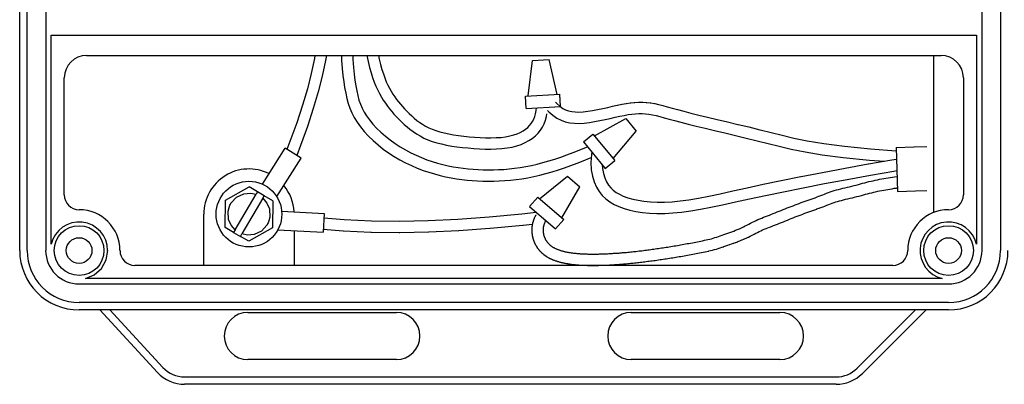
# Model space of a CAD drawing. Extents: x 186.9 to 197.9, y 378.9 to 387.4.
# Drawn here: x 190.5 to 191.8, y 381.7 to 382.2 of the extents above; entities that cross this region are included whole.
import ezdxf

# ---------------------------------------------------------------- set-up
doc = ezdxf.new("R2010")
doc.units = 0
doc.header["$MEASUREMENT"] = 0
doc.layers.get('0').update_dxf_attribs({"linetype": 'CONTINUOUS'})

msp = doc.modelspace()

# ---------------------------------------------------------------- linework, layer by layer
at = {"color": 7, "linetype": 'Continuous'}
for p, q in [((190.5001, 381.9146), (190.5001, 383.765)), ((190.5099, 381.9146), (190.5099, 383.765)), ((190.5346, 383.765), (190.5346, 381.9146)), ((191.7747, 381.9146), (191.7747, 383.765)), ((191.7993, 383.765), (191.7993, 381.9146)), ((190.5419, 381.923), (190.5419, 382.2)), ((190.5419, 382.2), (191.7673, 382.2)), ((191.7673, 382.2), (191.7673, 381.923)), ((190.5887, 382.173), (191.7206, 382.173)), ((191.7107, 381.965), (191.7107, 382.173)), ((190.5592, 381.9884), (190.5592, 382.1434)), ((191.7501, 382.1434), (191.7501, 381.9884)), ((190.7727, 381.9812), (190.8041, 381.9989)), ((190.8151, 381.9924), (190.8041, 381.9989)), ((190.7724, 381.9451), (190.7727, 381.9812)), ((190.7854, 381.9419), (190.8132, 381.9891)), ((190.8222, 381.9838), (190.7944, 381.9366)), ((190.8151, 381.9924), (190.8132, 381.9891)), ((190.8241, 381.9871), (190.8151, 381.9924)), ((190.8222, 381.9838), (190.8241, 381.9871)), ((190.8352, 381.9806), (190.8241, 381.9871)), ((190.8352, 381.9806), (190.8349, 381.9445)), ((190.7439, 381.9146), (190.7439, 381.9628)), ((190.7834, 381.9386), (190.7724, 381.9451)), ((190.7854, 381.9419), (190.7834, 381.9386)), ((190.8349, 381.9445), (190.8035, 381.9268)), ((190.7834, 381.9386), (190.7924, 381.9333)), ((190.7924, 381.9333), (190.7944, 381.9366)), ((190.8035, 381.9268), (190.7924, 381.9333)), ((190.8636, 381.9408), (190.8636, 381.9146)), ((190.7439, 381.8949), (190.7439, 381.9146)), ((190.8636, 381.9146), (190.8636, 381.8949)), ((191.6566, 381.8949), (190.6527, 381.8949)), ((191.722, 381.8777), (190.5872, 381.8777)), ((190.5788, 381.8703), (191.7304, 381.8703)), ((191.7304, 381.8457), (190.5788, 381.8457)), ((191.7304, 381.8359), (190.5788, 381.8359)), ((190.6825, 381.7532), (190.6061, 381.8359)), ((190.6195, 381.8359), (190.6897, 381.7599)), ((190.8022, 381.8327), (190.999, 381.8327)), ((191.3102, 381.8327), (191.5071, 381.8327)), ((191.6092, 381.7587), (191.6868, 381.8359)), ((191.7007, 381.8359), (191.6162, 381.7518)), ((190.999, 381.7702), (190.8022, 381.7702)), ((191.5071, 381.7702), (191.3102, 381.7702)), ((190.7186, 381.7473), (191.5815, 381.7473)), ((191.5815, 381.7374), (190.7186, 381.7374))]:
    msp.add_line(p, q, dxfattribs=at)
at = {"linetype": 'Continuous'}
for p, q in [((191.1736, 382.1193), (191.1795, 382.1663)), ((191.1795, 382.1663), (191.2012, 382.1675)), ((191.2122, 382.1214), (191.2012, 382.1675)), ((191.1702, 382.1191), (191.2156, 382.1216)), ((191.1711, 382.1027), (191.1702, 382.1191)), ((191.2165, 382.1052), (191.2156, 382.1216)), ((191.1711, 382.1027), (191.2165, 382.1052)), ((191.2615, 382.0663), (191.3028, 382.0894)), ((191.3028, 382.0894), (191.3166, 382.0727)), ((191.2861, 382.0365), (191.3166, 382.0727)), ((191.2467, 382.0584), (191.2593, 382.0689)), ((191.2467, 382.0584), (191.2756, 382.0234)), ((191.2593, 382.0689), (191.2883, 382.0339)), ((190.8215, 382.0026), (190.8516, 382.0502)), ((190.8727, 382.0368), (190.8516, 382.0502)), ((191.6609, 382.0511), (191.6628, 381.9929)), ((190.8406, 381.986), (190.8727, 382.0368)), ((191.2756, 382.0234), (191.2883, 382.0339)), ((191.1888, 381.9832), (191.2256, 382.013)), ((191.2256, 382.013), (191.2421, 381.9988)), ((191.2181, 381.958), (191.2421, 381.9988)), ((191.1755, 381.973), (191.1862, 381.9854)), ((191.1862, 381.9854), (191.2207, 381.9558)), ((191.1755, 381.973), (191.2099, 381.9433)), ((190.8471, 381.9667), (190.9033, 381.9636)), ((190.9033, 381.9636), (190.902, 381.9387)), ((191.2099, 381.9433), (191.2207, 381.9558)), ((190.8419, 381.942), (190.902, 381.9387))]:
    msp.add_line(p, q, dxfattribs=at)
for points in [[(190.8912, 382.173), (190.8905, 382.1689), (190.8863, 382.1491), (190.8811, 382.1287), (190.8746, 382.1071), (190.867, 382.0839), (190.858, 382.0588), (190.8541, 382.0486)], [(190.9064, 382.173), (190.9052, 382.1661), (190.9009, 382.1457), (190.8955, 382.1247), (190.8889, 382.1026), (190.8812, 382.079), (190.8721, 382.0536), (190.8671, 382.0404)], [(190.9263, 382.173), (190.9265, 382.1666), (190.9273, 382.1555), (190.9283, 382.1462), (190.9294, 382.138), (190.9305, 382.1303), (190.9319, 382.123), (190.9334, 382.1161), (190.9352, 382.1095), (190.9374, 382.103), (190.94, 382.0968), (190.9432, 382.0906), (190.947, 382.0844), (190.9514, 382.0783), (190.9565, 382.0722), (190.9621, 382.0661), (190.9683, 382.0602), (190.9748, 382.0545), (190.9817, 382.049), (190.9888, 382.0439), (190.9962, 382.039), (191.0037, 382.0346), (191.0113, 382.0306), (191.019, 382.027), (191.0267, 382.0237), (191.0343, 382.0208), (191.042, 382.0182), (191.0496, 382.016), (191.057, 382.014), (191.0643, 382.0123), (191.0715, 382.0108), (191.0786, 382.0096), (191.0856, 382.0086), (191.0926, 382.0079), (191.0996, 382.0073), (191.1065, 382.0069), (191.1136, 382.0066), (191.1207, 382.0065), (191.1279, 382.0065), (191.1352, 382.0067), (191.1425, 382.0072), (191.15, 382.0078), (191.1576, 382.0086), (191.1653, 382.0097), (191.1731, 382.011), (191.181, 382.0126), (191.1891, 382.0145), (191.1972, 382.0166), (191.2054, 382.019), (191.2136, 382.0215), (191.2218, 382.0242), (191.2301, 382.0271), (191.2384, 382.0302), (191.2466, 382.0334), (191.2547, 382.0368), (191.2571, 382.0378)], [(190.9413, 382.173), (190.9415, 382.1675), (190.9422, 382.1569), (190.9432, 382.148), (190.9442, 382.1401), (190.9453, 382.1328), (190.9466, 382.126), (190.9479, 382.1197), (190.9495, 382.1139), (190.9514, 382.1084), (190.9536, 382.1031), (190.9563, 382.098), (190.9595, 382.0928), (190.9633, 382.0875), (190.9678, 382.0821), (190.9729, 382.0766), (190.9784, 382.0713), (190.9844, 382.066), (190.9907, 382.061), (190.9973, 382.0562), (191.0041, 382.0518), (191.011, 382.0478), (191.018, 382.0441), (191.0251, 382.0407), (191.0322, 382.0377), (191.0394, 382.0349), (191.0466, 382.0325), (191.0537, 382.0304), (191.0607, 382.0285), (191.0675, 382.0269), (191.0742, 382.0256), (191.0809, 382.0244), (191.0875, 382.0235), (191.094, 382.0228), (191.1006, 382.0222), (191.1073, 382.0218), (191.114, 382.0216), (191.1208, 382.0215), (191.1276, 382.0215), (191.1345, 382.0217), (191.1415, 382.0221), (191.1486, 382.0227), (191.1557, 382.0235), (191.163, 382.0245), (191.1703, 382.0258), (191.1778, 382.0273), (191.1855, 382.0291), (191.1932, 382.0311), (191.2011, 382.0333), (191.209, 382.0358), (191.217, 382.0384), (191.225, 382.0412), (191.233, 382.0442), (191.241, 382.0473), (191.2488, 382.0506), (191.252, 382.052)], [(190.9601, 382.173), (190.9617, 382.1648), (190.9635, 382.1571), (190.9655, 382.1501), (190.9676, 382.1436), (190.9697, 382.1377), (190.972, 382.1322), (190.9743, 382.1271), (190.9767, 382.1224), (190.9792, 382.1179), (190.9817, 382.1137), (190.9844, 382.1098), (190.9871, 382.1059), (190.9899, 382.1022), (190.9928, 382.0987), (190.9958, 382.0952), (190.999, 382.0918), (191.0022, 382.0884), (191.0057, 382.0851), (191.0093, 382.0817), (191.0131, 382.0784), (191.017, 382.0752), (191.0212, 382.0721), (191.0257, 382.0691), (191.0304, 382.0663), (191.0355, 382.0636), (191.0408, 382.0613), (191.0465, 382.0592), (191.0526, 382.0573), (191.0589, 382.0557), (191.0654, 382.0543), (191.0723, 382.053), (191.0793, 382.052), (191.0866, 382.0511), (191.094, 382.0504), (191.1015, 382.0497), (191.1091, 382.0493), (191.1168, 382.049), (191.1243, 382.0489), (191.1317, 382.0491), (191.1389, 382.0496), (191.1459, 382.0504), (191.1525, 382.0516), (191.1586, 382.0532), (191.1644, 382.0551), (191.1697, 382.0575), (191.1746, 382.0601), (191.1791, 382.0631), (191.1831, 382.0665), (191.1867, 382.0701), (191.1898, 382.0739), (191.1924, 382.0781), (191.1946, 382.0825), (191.1965, 382.0872), (191.1979, 382.0923), (191.1985, 382.0956)], [(190.9753, 382.173), (190.9763, 382.1681), (190.9781, 382.1609), (190.9799, 382.1544), (190.9818, 382.1484), (190.9837, 382.1431), (190.9857, 382.1381), (190.9878, 382.1336), (190.9899, 382.1294), (190.9921, 382.1255), (190.9944, 382.1218), (190.9968, 382.1182), (190.9992, 382.1148), (191.0017, 382.1115), (191.0043, 382.1083), (191.007, 382.1052), (191.0098, 382.1021), (191.0128, 382.099), (191.016, 382.0959), (191.0193, 382.0929), (191.0227, 382.0899), (191.0262, 382.087), (191.0299, 382.0843), (191.0337, 382.0818), (191.0377, 382.0794), (191.042, 382.0772), (191.0465, 382.0752), (191.0514, 382.0734), (191.0566, 382.0717), (191.0623, 382.0703), (191.0683, 382.069), (191.0747, 382.0679), (191.0813, 382.0669), (191.0882, 382.066), (191.0953, 382.0653), (191.1026, 382.0647), (191.1099, 382.0642), (191.1171, 382.064), (191.1242, 382.0639), (191.131, 382.0641), (191.1376, 382.0645), (191.1437, 382.0653), (191.1493, 382.0663), (191.1544, 382.0676), (191.159, 382.0691), (191.1631, 382.0709), (191.1668, 382.073), (191.1701, 382.0752), (191.173, 382.0775), (191.1755, 382.0801), (191.1776, 382.0827), (191.1794, 382.0855), (191.1809, 382.0885), (191.1822, 382.0919), (191.1833, 382.0958), (191.1841, 382.1002), (191.1845, 382.1035)], [(191.1994, 382.1001), (191.201, 382.0983), (191.2063, 382.0937), (191.2116, 382.09), (191.2171, 382.0872), (191.2228, 382.0851), (191.2287, 382.0838), (191.2348, 382.0831), (191.2411, 382.083), (191.2478, 382.0834), (191.2546, 382.0842), (191.2616, 382.0853), (191.2686, 382.0866), (191.2755, 382.0881), (191.2823, 382.0896), (191.2888, 382.0911), (191.2949, 382.0925), (191.3006, 382.0936), (191.3059, 382.0946), (191.3109, 382.0953), (191.3157, 382.0958), (191.3203, 382.096), (191.3247, 382.096), (191.3291, 382.0957), (191.3336, 382.0952), (191.3381, 382.0944), (191.3429, 382.0934), (191.3481, 382.0921), (191.3539, 382.0905), (191.3603, 382.0887), (191.3676, 382.0867), (191.3759, 382.0845), (191.3853, 382.0821), (191.396, 382.0794), (191.4078, 382.0766), (191.4206, 382.0736), (191.4341, 382.0704), (191.4481, 382.0671), (191.4625, 382.0636), (191.477, 382.06), (191.4916, 382.0564), (191.5062, 382.0526), (191.5221, 382.0488), (191.5405, 382.0451), (191.563, 382.0414), (191.5909, 382.0378), (191.6257, 382.0344), (191.6455, 382.0329)], [(191.2579, 382.0448), (191.2573, 382.0416), (191.2566, 382.0311), (191.2572, 382.0216), (191.2588, 382.0131), (191.2611, 382.0055), (191.2641, 381.9987), (191.2677, 381.9928), (191.2718, 381.9876), (191.2764, 381.9831), (191.2817, 381.9791), (191.2875, 381.9757), (191.2938, 381.9728), (191.3008, 381.9703), (191.3083, 381.9682), (191.3164, 381.9665), (191.3251, 381.9651), (191.3343, 381.9642), (191.3441, 381.9637), (191.3545, 381.9638), (191.3654, 381.9643), (191.3768, 381.9654), (191.3889, 381.9671), (191.4017, 381.9693), (191.4157, 381.972), (191.431, 381.9753), (191.448, 381.979), (191.4669, 381.9831), (191.488, 381.9876), (191.5116, 381.9925), (191.5379, 381.9978), (191.5662, 382.0032), (191.5961, 382.0088), (191.6268, 382.0144), (191.6577, 382.0199), (191.6619, 382.0206)], [(191.1969, 381.9546), (191.1967, 381.9543), (191.1965, 381.9539), (191.1963, 381.9534), (191.196, 381.9529), (191.1958, 381.9523), (191.1955, 381.9517), (191.1953, 381.951), (191.195, 381.9504), (191.1948, 381.9499), (191.1946, 381.9493), (191.1944, 381.9488), (191.1943, 381.9484), (191.1942, 381.9479), (191.1941, 381.9475), (191.194, 381.947), (191.1939, 381.9466), (191.1938, 381.9462), (191.1937, 381.9458), (191.1936, 381.9454), (191.1936, 381.9449), (191.1935, 381.9445), (191.1935, 381.9441), (191.1935, 381.9437), (191.1934, 381.9432), (191.1934, 381.9428), (191.1934, 381.9424), (191.1934, 381.9419), (191.1934, 381.9415), (191.1934, 381.9411), (191.1934, 381.9406), (191.1934, 381.9402), (191.1935, 381.9398), (191.1935, 381.9393), (191.1935, 381.9389), (191.1936, 381.9385), (191.1936, 381.938), (191.1937, 381.9376), (191.1938, 381.9372), (191.1939, 381.9367), (191.1939, 381.9363), (191.194, 381.9359), (191.1941, 381.9354), (191.1942, 381.935), (191.1943, 381.9346), (191.1945, 381.9342), (191.1946, 381.9337), (191.1947, 381.9333), (191.1949, 381.9329), (191.195, 381.9325), (191.1952, 381.9321), (191.1953, 381.9317), (191.1955, 381.9313), (191.1957, 381.9309), (191.1959, 381.9305), (191.1961, 381.9301), (191.1963, 381.9297), (191.1965, 381.9293), (191.1967, 381.9289), (191.1969, 381.9285), (191.1972, 381.9281), (191.1974, 381.9277), (191.1977, 381.9274), (191.1979, 381.927), (191.1982, 381.9266), (191.1984, 381.9262), (191.1987, 381.9259), (191.199, 381.9255), (191.1993, 381.9251), (191.1996, 381.9248), (191.1999, 381.9244), (191.2003, 381.9241), (191.2006, 381.9237), (191.2009, 381.9234), (191.2013, 381.923), (191.2017, 381.9227), (191.202, 381.9223), (191.2024, 381.922), (191.2028, 381.9217), (191.2032, 381.9213), (191.2036, 381.921), (191.2041, 381.9207), (191.2045, 381.9204), (191.205, 381.9201), (191.2054, 381.9197), (191.2059, 381.9194), (191.2064, 381.9191), (191.2069, 381.9188), (191.2074, 381.9185), (191.2079, 381.9182), (191.2085, 381.918), (191.2091, 381.9177), (191.2096, 381.9174), (191.2102, 381.9171), (191.2108, 381.9168), (191.2114, 381.9166), (191.2121, 381.9163), (191.2127, 381.916), (191.2134, 381.9158), (191.2141, 381.9155), (191.2148, 381.9153), (191.2155, 381.915), (191.2163, 381.9148), (191.217, 381.9145), (191.2178, 381.9143), (191.2186, 381.9141), (191.2194, 381.9139), (191.2202, 381.9136), (191.2211, 381.9134), (191.2219, 381.9132), (191.2228, 381.913), (191.2237, 381.9128), (191.2246, 381.9126), (191.2255, 381.9125), (191.2265, 381.9123), (191.2274, 381.9121), (191.2284, 381.912), (191.2294, 381.9118), (191.2304, 381.9116), (191.2314, 381.9115), (191.2325, 381.9114), (191.2335, 381.9112), (191.2346, 381.9111), (191.2357, 381.911), (191.2368, 381.9109), (191.2379, 381.9107), (191.2391, 381.9106), (191.2402, 381.9105), (191.2414, 381.9105), (191.2426, 381.9104), (191.2438, 381.9103), (191.245, 381.9102), (191.2462, 381.9102), (191.2475, 381.9101), (191.2488, 381.9101), (191.25, 381.91), (191.2513, 381.91), (191.2526, 381.9099), (191.254, 381.9099), (191.2553, 381.9099), (191.2567, 381.9099), (191.258, 381.9099), (191.2594, 381.9099), (191.2608, 381.9099), (191.2622, 381.9099), (191.2637, 381.9099), (191.2651, 381.9099), (191.2666, 381.9099), (191.268, 381.91), (191.2695, 381.91), (191.271, 381.9101), (191.2726, 381.9101), (191.2741, 381.9102), (191.2756, 381.9102), (191.2772, 381.9103), (191.2788, 381.9104), (191.2804, 381.9105), (191.282, 381.9106), (191.2836, 381.9106), (191.2852, 381.9107), (191.2868, 381.9109), (191.2885, 381.911), (191.2902, 381.9111), (191.2918, 381.9112), (191.2935, 381.9113), (191.2952, 381.9115), (191.297, 381.9116), (191.2987, 381.9118), (191.3005, 381.9119), (191.3022, 381.9121), (191.304, 381.9122), (191.3058, 381.9124), (191.3076, 381.9126), (191.3094, 381.9128), (191.3112, 381.913), (191.313, 381.9131), (191.3149, 381.9133), (191.3167, 381.9135), (191.3186, 381.9138), (191.3205, 381.914), (191.3224, 381.9142), (191.3243, 381.9144), (191.3262, 381.9147), (191.3281, 381.9149), (191.3301, 381.9152), (191.332, 381.9154), (191.334, 381.9157), (191.336, 381.9159), (191.3379, 381.9162), (191.3399, 381.9165), (191.3419, 381.9168), (191.344, 381.9171), (191.346, 381.9173), (191.348, 381.9176), (191.3501, 381.918), (191.3522, 381.9183), (191.3542, 381.9186), (191.3563, 381.9189), (191.3584, 381.9192), (191.3605, 381.9196), (191.3626, 381.9199), (191.3648, 381.9203), (191.3669, 381.9206), (191.369, 381.921), (191.3712, 381.9214), (191.3734, 381.9217), (191.3755, 381.9221), (191.3777, 381.9225), (191.3799, 381.9229), (191.3821, 381.9233), (191.3843, 381.9237), (191.3866, 381.9241), (191.3888, 381.9245), (191.3911, 381.9249), (191.3933, 381.9253), (191.3956, 381.9258), (191.3979, 381.9262), (191.4001, 381.9267), (191.4024, 381.9271), (191.4047, 381.9276), (191.407, 381.9281), (191.4093, 381.9286), (191.4117, 381.9291), (191.414, 381.9297), (191.4163, 381.9303), (191.4186, 381.931), (191.421, 381.9317), (191.4233, 381.9324), (191.4257, 381.9332), (191.4281, 381.934), (191.4305, 381.9348), (191.4329, 381.9357), (191.4354, 381.9365), (191.438, 381.9375), (191.4406, 381.9384), (191.4432, 381.9394), (191.4458, 381.9403), (191.4484, 381.9414), (191.451, 381.9424), (191.4535, 381.9435), (191.4561, 381.9447), (191.4586, 381.9459), (191.461, 381.9471), (191.4634, 381.9483), (191.4658, 381.9496), (191.4682, 381.9508), (191.4706, 381.952), (191.473, 381.9532), (191.4754, 381.9544), (191.4779, 381.9555), (191.4804, 381.9566), (191.4829, 381.9576), (191.4854, 381.9586), (191.488, 381.9596), (191.4905, 381.9606), (191.4931, 381.9616), (191.4957, 381.9626), (191.4983, 381.9636), (191.5009, 381.9647), (191.5035, 381.9657), (191.5061, 381.9668), (191.5087, 381.9678), (191.5113, 381.9689), (191.5139, 381.9699), (191.5166, 381.971), (191.5192, 381.972), (191.5218, 381.973), (191.5245, 381.974), (191.5271, 381.975), (191.5298, 381.976), (191.5324, 381.977), (191.5351, 381.978), (191.5377, 381.9789), (191.5404, 381.9799), (191.5431, 381.9808), (191.5457, 381.9818), (191.5484, 381.9827), (191.551, 381.9837), (191.5536, 381.9846), (191.5562, 381.9856), (191.5587, 381.9865), (191.5613, 381.9875), (191.5637, 381.9885), (191.5662, 381.9894), (191.5687, 381.9904), (191.5712, 381.9913), (191.5738, 381.9922), (191.5764, 381.9931), (191.5791, 381.994), (191.5818, 381.9948), (191.5847, 381.9955), (191.5876, 381.9963), (191.5905, 381.997), (191.5935, 381.9977), (191.5964, 381.9984), (191.5994, 381.9991), (191.6023, 381.9998), (191.6053, 382.0006), (191.6081, 382.0013), (191.611, 382.0021), (191.6138, 382.0029), (191.6166, 382.0036), (191.6194, 382.0044), (191.6222, 382.0051), (191.625, 382.0058), (191.6278, 382.0065), (191.6305, 382.0071), (191.6333, 382.0077), (191.6362, 382.0083), (191.639, 382.0089), (191.6418, 382.0094), (191.6446, 382.0099), (191.6474, 382.0104), (191.6502, 382.0108), (191.6531, 382.0113), (191.656, 382.0118), (191.659, 382.0123), (191.6621, 382.0128), (191.6622, 382.0128)], [(191.6628, 381.9929), (191.6866, 381.9937), (191.7016, 381.9942)], [(190.903, 381.9581), (190.9297, 381.9558), (190.9661, 381.954), (191.0031, 381.9535), (191.0412, 381.9542), (191.0806, 381.956), (191.1218, 381.9591), (191.1651, 381.9632), (191.1843, 381.9654)]]:
    msp.add_lwpolyline(points, dxfattribs=at)
for points in [[(191.2097, 382.111), (191.2115, 382.1091), (191.2155, 382.1056), (191.2193, 382.1029), (191.2231, 382.101), (191.227, 382.0996), (191.2312, 382.0986), (191.2357, 382.0981), (191.2408, 382.098), (191.2465, 382.0983), (191.2526, 382.099), (191.259, 382.1), (191.2656, 382.1013), (191.2723, 382.1027), (191.2789, 382.1042), (191.2854, 382.1057, -0.001712), (191.2855, 382.1057), (191.2916, 382.1071, -0.00449), (191.2919, 382.1072), (191.2976, 382.1083, -0.006516), (191.298, 382.1084), (191.3033, 382.1093, -0.008405), (191.3038, 382.1094), (191.3088, 382.1101, -0.010337), (191.3094, 382.1102), (191.3142, 382.1107, -0.012124), (191.3149, 382.1108), (191.3195, 382.111, -0.01354), (191.3203, 382.111), (191.3248, 382.111, -0.014365), (191.3256, 382.111), (191.33, 382.1107, -0.014459), (191.3309, 382.1106), (191.3353, 382.1101, -0.013558), (191.3362, 382.11), (191.3407, 382.1092, -0.010893), (191.3413, 382.1091), (191.3461, 382.108, -0.007536), (191.3466, 382.1079), (191.3518, 382.1066, -0.004361), (191.352, 382.1066), (191.3578, 382.105, -0.001741), (191.3579, 382.105), (191.3643, 382.1032), (191.3715, 382.1012), (191.3797, 382.099), (191.389, 382.0966), (191.3996, 382.094), (191.4113, 382.0912), (191.424, 382.0882), (191.4375, 382.085, -0.000274), (191.4375, 382.085), (191.4515, 382.0817, -0.000746), (191.4516, 382.0816), (191.466, 382.0782, -0.001209), (191.466, 382.0782), (191.4806, 382.0746, -0.001699), (191.4807, 382.0746), (191.4953, 382.0709, -0.001033), (191.4953, 382.0709), (191.5098, 382.0672), (191.5253, 382.0635), (191.5432, 382.0598), (191.5652, 382.0562), (191.5926, 382.0527), (191.6269, 382.0493), (191.661, 382.0468)], [(191.6609, 382.0511), (191.6846, 382.052, -0.000733), (191.6847, 382.052), (191.7016, 382.0525, -0.000735)], [(191.2718, 382.028), (191.2721, 382.0234), (191.2733, 382.0167), (191.2752, 382.0108), (191.2775, 382.0056), (191.28, 382.0013), (191.2829, 381.9977), (191.2862, 381.9945), (191.29, 381.9916), (191.2944, 381.9891), (191.2995, 381.9867), (191.3054, 381.9846), (191.312, 381.9828), (191.3192, 381.9812), (191.327, 381.98), (191.3354, 381.9791), (191.3445, 381.9787), (191.3541, 381.9788), (191.3643, 381.9793), (191.3751, 381.9803), (191.3866, 381.9819), (191.399, 381.9841), (191.4127, 381.9867), (191.4278, 381.9899), (191.4448, 381.9936), (191.4637, 381.9977, -0.000891), (191.4637, 381.9978), (191.4849, 382.0023, -0.001614), (191.485, 382.0023), (191.5086, 382.0072, -0.001937), (191.5087, 382.0072), (191.5349, 382.0125, -0.001644), (191.535, 382.0125), (191.5634, 382.018, -0.001377), (191.5635, 382.018), (191.5933, 382.0236, -0.001234), (191.5934, 382.0236), (191.6241, 382.0292, -0.001181), (191.6242, 382.0292), (191.6551, 382.0346, -0.001203), (191.6551, 382.0347), (191.6614, 382.0357, -0.001306)], [(191.1838, 381.9619), (191.1837, 381.9617, 0.010702), (191.1834, 381.9611), (191.1832, 381.9607, 0.005909), (191.183, 381.9604), (191.1828, 381.9599, 0.004065), (191.1827, 381.9597), (191.1824, 381.9591, 0.00327), (191.1823, 381.959), (191.1821, 381.9584, 0.002988), (191.182, 381.9582), (191.1817, 381.9576, 0.003052), (191.1817, 381.9574), (191.1814, 381.9568, 0.00345), (191.1813, 381.9566), (191.1811, 381.956, 0.004168), (191.181, 381.9558), (191.1808, 381.9552, 0.004731), (191.1807, 381.9549), (191.1805, 381.9544, 0.005165), (191.1804, 381.9541), (191.1802, 381.9536, 0.005521), (191.1801, 381.9533), (191.18, 381.9528, 0.005752), (191.1799, 381.9525), (191.1797, 381.952, 0.005812), (191.1797, 381.9517), (191.1795, 381.9513, 0.005662), (191.1795, 381.9509), (191.1794, 381.9505, 0.005284), (191.1793, 381.9502), (191.1792, 381.9498, 0.004807), (191.1791, 381.9495), (191.1791, 381.9491, 0.004688), (191.179, 381.9488), (191.1789, 381.9484, 0.004662), (191.1789, 381.9481), (191.1788, 381.9477, 0.004619), (191.1788, 381.9474), (191.1787, 381.947, 0.004557), (191.1787, 381.9467), (191.1786, 381.9463, 0.004477), (191.1786, 381.946), (191.1786, 381.9456, 0.00438), (191.1785, 381.9453), (191.1785, 381.9449, 0.004267), (191.1785, 381.9446), (191.1785, 381.9442, 0.004157), (191.1784, 381.944), (191.1784, 381.9435, 0.004105), (191.1784, 381.9433), (191.1784, 381.9429, 0.004076), (191.1784, 381.9426), (191.1784, 381.9422, 0.004055), (191.1784, 381.9419), (191.1784, 381.9415, 0.00404), (191.1784, 381.9413), (191.1784, 381.9408, 0.004033), (191.1784, 381.9406), (191.1784, 381.9402, 0.004032), (191.1784, 381.9399), (191.1784, 381.9395, 0.004038), (191.1785, 381.9392), (191.1785, 381.9388, 0.004049), (191.1785, 381.9386), (191.1785, 381.9381, 0.004056), (191.1786, 381.9379), (191.1786, 381.9374, 0.004063), (191.1786, 381.9372), (191.1787, 381.9368, 0.004074), (191.1787, 381.9365), (191.1788, 381.9361, 0.004089), (191.1788, 381.9358), (191.1789, 381.9354, 0.004106), (191.1789, 381.9352), (191.179, 381.9347, 0.004127), (191.179, 381.9345), (191.1791, 381.9341, 0.00415), (191.1791, 381.9338), (191.1792, 381.9334, 0.004176), (191.1793, 381.9331), (191.1794, 381.9327, 0.004196), (191.1794, 381.9325), (191.1795, 381.932, 0.004215), (191.1796, 381.9318), (191.1797, 381.9314, 0.004234), (191.1797, 381.9311), (191.1799, 381.9307, 0.004252), (191.1799, 381.9304), (191.1801, 381.93, 0.004269), (191.1801, 381.9298), (191.1803, 381.9294, 0.004287), (191.1803, 381.9291), (191.1805, 381.9287, 0.004303), (191.1805, 381.9284), (191.1807, 381.928, 0.004321), (191.1808, 381.9278), (191.1809, 381.9274, 0.004343), (191.181, 381.9271), (191.1812, 381.9267, 0.004365), (191.1813, 381.9265), (191.1814, 381.9261, 0.004385), (191.1815, 381.9258), (191.1817, 381.9254, 0.004402), (191.1818, 381.9252), (191.182, 381.9248, 0.004418), (191.1821, 381.9245), (191.1823, 381.9241, 0.004431), (191.1824, 381.9239), (191.1826, 381.9235, 0.004442), (191.1827, 381.9233), (191.1829, 381.9229, 0.004454), (191.183, 381.9226), (191.1833, 381.9222, 0.004475), (191.1834, 381.922), (191.1836, 381.9216, 0.004496), (191.1837, 381.9214), (191.184, 381.921, 0.004513), (191.1841, 381.9207), (191.1843, 381.9204, 0.004525), (191.1845, 381.9201), (191.1847, 381.9197, 0.004534), (191.1849, 381.9195), (191.1851, 381.9191, 0.004539), (191.1853, 381.9189), (191.1855, 381.9185, 0.00454), (191.1857, 381.9183), (191.1859, 381.9179, 0.004542), (191.1861, 381.9177), (191.1864, 381.9173, 0.004557), (191.1865, 381.9171), (191.1868, 381.9168, 0.004572), (191.187, 381.9165), (191.1873, 381.9162, 0.004581), (191.1874, 381.916), (191.1877, 381.9156, 0.004585), (191.1879, 381.9154), (191.1882, 381.915, 0.004584), (191.1884, 381.9148), (191.1887, 381.9145, 0.004577), (191.1889, 381.9143), (191.1892, 381.9139, 0.004566), (191.1894, 381.9137), (191.1898, 381.9134, 0.004555), (191.1899, 381.9132), (191.1903, 381.9128, 0.004562), (191.1905, 381.9126), (191.1908, 381.9123, 0.004568), (191.191, 381.9121), (191.1914, 381.9117, 0.004567), (191.1916, 381.9116), (191.192, 381.9112, 0.00456), (191.1922, 381.911), (191.1926, 381.9107, 0.004546), (191.1928, 381.9105), (191.1932, 381.9102, 0.004526), (191.1934, 381.91), (191.1938, 381.9097, 0.0045), (191.194, 381.9095), (191.1944, 381.9092, 0.004474), (191.1946, 381.909), (191.1951, 381.9087, 0.004465), (191.1953, 381.9086), (191.1957, 381.9082, 0.004453), (191.1959, 381.9081), (191.1964, 381.9078, 0.004432), (191.1966, 381.9076), (191.1971, 381.9073, 0.004403), (191.1973, 381.9072), (191.1978, 381.9068, 0.004365), (191.198, 381.9067), (191.1985, 381.9064, 0.00432), (191.1987, 381.9063), (191.1992, 381.906, 0.004268), (191.1994, 381.9058), (191.1999, 381.9055, 0.004209), (191.2001, 381.9054), (191.2007, 381.9051, 0.004142), (191.2009, 381.905), (191.2014, 381.9047, 0.004071), (191.2017, 381.9046), (191.2022, 381.9043, 0.003996), (191.2024, 381.9042), (191.203, 381.9039, 0.003919), (191.2032, 381.9038), (191.2038, 381.9035, 0.00384), (191.204, 381.9034), (191.2046, 381.9032, 0.00376), (191.2048, 381.9031), (191.2055, 381.9028, 0.003678), (191.2057, 381.9027), (191.2063, 381.9025, 0.003593), (191.2065, 381.9024), (191.2072, 381.9021, 0.003503), (191.2074, 381.902), (191.208, 381.9018, 0.003415), (191.2082, 381.9017), (191.2089, 381.9014, 0.003331), (191.2091, 381.9014), (191.2098, 381.9011, 0.00325), (191.21, 381.9011), (191.2107, 381.9008, 0.003172), (191.2109, 381.9008), (191.2116, 381.9005, 0.003097), (191.2118, 381.9005), (191.2126, 381.9002, 0.003025), (191.2127, 381.9002), (191.2135, 381.8999, 0.002953), (191.2137, 381.8999), (191.2145, 381.8997, 0.002874), (191.2146, 381.8996), (191.2154, 381.8994, 0.002797), (191.2156, 381.8994), (191.2164, 381.8991, 0.002724), (191.2166, 381.8991), (191.2174, 381.8989, 0.002654), (191.2176, 381.8988), (191.2184, 381.8986, 0.002588), (191.2186, 381.8986), (191.2195, 381.8984, 0.002525), (191.2196, 381.8984), (191.2205, 381.8982, 0.002465), (191.2207, 381.8981), (191.2216, 381.898, 0.002406), (191.2217, 381.8979), (191.2226, 381.8977, 0.002341), (191.2228, 381.8977), (191.2237, 381.8975, 0.002277), (191.2239, 381.8975), (191.2248, 381.8974, 0.002217), (191.2249, 381.8973), (191.2259, 381.8972, 0.002159), (191.226, 381.8971), (191.227, 381.897, 0.002104), (191.2272, 381.897), (191.2282, 381.8968, 0.002052), (191.2283, 381.8968), (191.2293, 381.8966, 0.002002), (191.2294, 381.8966), (191.2305, 381.8965, 0.001953), (191.2306, 381.8965), (191.2317, 381.8963, 0.001901), (191.2318, 381.8963), (191.2328, 381.8962, 0.00185), (191.233, 381.8962), (191.234, 381.8961, 0.001801), (191.2342, 381.8961), (191.2353, 381.8959, 0.001754), (191.2354, 381.8959), (191.2365, 381.8958, 0.00171), (191.2366, 381.8958), (191.2377, 381.8957, 0.001667), (191.2378, 381.8957), (191.239, 381.8956, 0.001626), (191.2391, 381.8956), (191.2403, 381.8955, 0.001586), (191.2403, 381.8955), (191.2415, 381.8954, 0.001544), (191.2416, 381.8954), (191.2428, 381.8953, 0.001503), (191.2429, 381.8953), (191.2441, 381.8953, 0.001464), (191.2442, 381.8952), (191.2455, 381.8952, 0.001426), (191.2455, 381.8952), (191.2468, 381.8951, 0.00139), (191.2469, 381.8951), (191.2481, 381.8951, 0.001355), (191.2482, 381.8951), (191.2495, 381.895, 0.001322), (191.2496, 381.895), (191.2509, 381.895, 0.001289), (191.251, 381.895), (191.2523, 381.8949, 0.001256), (191.2523, 381.8949), (191.2537, 381.8949, 0.001223), (191.2537, 381.8949), (191.2551, 381.8949, 0.001191), (191.2552, 381.8949), (191.2565, 381.8949, 0.001161), (191.2566, 381.8949), (191.2579, 381.8949, 0.001131), (191.258, 381.8949), (191.2594, 381.8949, 0.001103), (191.2595, 381.8949), (191.2609, 381.8949, 0.001076), (191.2609, 381.8949), (191.2623, 381.8949, 0.001049), (191.2624, 381.8949), (191.2638, 381.8949, 0.001023), (191.2639, 381.8949), (191.2653, 381.8949, 0.000998), (191.2654, 381.8949), (191.2669, 381.8949, 0.000974), (191.2669, 381.8949), (191.2684, 381.895, 0.00095), (191.2685, 381.895), (191.2699, 381.895, 0.000928), (191.27, 381.895), (191.2715, 381.8951, 0.000906), (191.2716, 381.8951), (191.2731, 381.8951, 0.000885), (191.2731, 381.8951), (191.2747, 381.8952, 0.000865), (191.2747, 381.8952), (191.2763, 381.8953, 0.000849), (191.2763, 381.8953), (191.2779, 381.8953, 0.000834), (191.2779, 381.8953), (191.2795, 381.8954, 0.000819), (191.2795, 381.8954), (191.2811, 381.8955, 0.000805), (191.2812, 381.8955), (191.2828, 381.8956, 0.000792), (191.2828, 381.8956), (191.2844, 381.8957, 0.000779), (191.2845, 381.8957), (191.2861, 381.8958, 0.000767), (191.2862, 381.8958), (191.2878, 381.8959, 0.000755), (191.2878, 381.8959), (191.2895, 381.896, 0.000744), (191.2895, 381.896), (191.2912, 381.8961, 0.000733), (191.2913, 381.8961), (191.2929, 381.8962, 0.000723), (191.293, 381.8962), (191.2947, 381.8964, 0.000713), (191.2947, 381.8964), (191.2964, 381.8965, 0.000703), (191.2965, 381.8965), (191.2982, 381.8967, 0.000694), (191.2982, 381.8967), (191.3, 381.8968, 0.000685), (191.3, 381.8968), (191.3018, 381.897, 0.000676), (191.3018, 381.897), (191.3036, 381.8971, 0.000668), (191.3036, 381.8971), (191.3054, 381.8973, 0.000659), (191.3054, 381.8973), (191.3072, 381.8975, 0.000651), (191.3072, 381.8975), (191.309, 381.8977, 0.000643), (191.3091, 381.8977), (191.3109, 381.8978, 0.000635), (191.3109, 381.8978), (191.3127, 381.898, 0.000628), (191.3128, 381.898), (191.3146, 381.8982, 0.000621), (191.3146, 381.8982), (191.3165, 381.8984, 0.000614), (191.3165, 381.8984), (191.3184, 381.8986, 0.000607), (191.3184, 381.8986), (191.3203, 381.8989, 0.0006), (191.3203, 381.8989), (191.3222, 381.8991, 0.000593), (191.3222, 381.8991), (191.3241, 381.8993, 0.000587), (191.3242, 381.8993), (191.3261, 381.8995, 0.000581), (191.3261, 381.8995), (191.328, 381.8998, 0.000575), (191.3281, 381.8998), (191.33, 381.9, 0.000569), (191.33, 381.9), (191.332, 381.9003, 0.000563), (191.332, 381.9003), (191.3339, 381.9005, 0.000558), (191.334, 381.9005), (191.3359, 381.9008, 0.000552), (191.336, 381.9008), (191.338, 381.9011, 0.000547), (191.338, 381.9011), (191.34, 381.9013, 0.000542), (191.34, 381.9013), (191.342, 381.9016, 0.000537), (191.342, 381.9016), (191.344, 381.9019, 0.000532), (191.3441, 381.9019), (191.3461, 381.9022, 0.000527), (191.3461, 381.9022), (191.3482, 381.9025, 0.000522), (191.3482, 381.9025), (191.3502, 381.9028, 0.000518), (191.3503, 381.9028), (191.3523, 381.9031, 0.000513), (191.3523, 381.9031), (191.3544, 381.9034, 0.000509), (191.3544, 381.9034), (191.3565, 381.9038, 0.000505), (191.3565, 381.9038), (191.3586, 381.9041, 0.0005), (191.3586, 381.9041), (191.3607, 381.9044, 0.000496), (191.3608, 381.9044), (191.3629, 381.9048, 0.000493), (191.3629, 381.9048), (191.365, 381.9051, 0.000489), (191.3651, 381.9051), (191.3672, 381.9055, 0.000485), (191.3672, 381.9055), (191.3693, 381.9058, 0.000481), (191.3694, 381.9058), (191.3715, 381.9062, 0.000478), (191.3715, 381.9062), (191.3737, 381.9066, 0.000474), (191.3737, 381.9066), (191.3759, 381.9069, 0.000471), (191.3759, 381.9069), (191.3781, 381.9073, 0.000468), (191.3781, 381.9073), (191.3803, 381.9077, 0.000464), (191.3803, 381.9077), (191.3825, 381.9081, 0.000461), (191.3826, 381.9081), (191.3848, 381.9085, 0.000457), (191.3848, 381.9085), (191.387, 381.9089, 0.000453), (191.387, 381.9089), (191.3893, 381.9093, 0.000449), (191.3893, 381.9093), (191.3915, 381.9097, 0.000445), (191.3916, 381.9098), (191.3938, 381.9102, 0.000441), (191.3938, 381.9102), (191.3961, 381.9106, 0.000437), (191.3961, 381.9106), (191.3984, 381.911, 0.000433), (191.3984, 381.911), (191.4007, 381.9115, 0.000514), (191.4007, 381.9115), (191.403, 381.9119, 0.000929), (191.4031, 381.9119), (191.4053, 381.9124, 0.001422), (191.4054, 381.9124), (191.4077, 381.9129, 0.001909), (191.4078, 381.9129), (191.4101, 381.9134, 0.002389), (191.4103, 381.9134), (191.4126, 381.9139, 0.002862), (191.4128, 381.914), (191.4151, 381.9145, 0.003328), (191.4153, 381.9146), (191.4176, 381.9151, 0.003786), (191.4178, 381.9152), (191.4201, 381.9158, 0.004085), (191.4204, 381.9159), (191.4227, 381.9165, 0.003775), (191.4229, 381.9166), (191.4253, 381.9173, 0.003302), (191.4254, 381.9173), (191.4278, 381.9181, 0.002823), (191.4279, 381.9181), (191.4303, 381.9189, 0.002343), (191.4304, 381.9189), (191.4328, 381.9197, 0.001869), (191.4329, 381.9198), (191.4354, 381.9206, 0.001405), (191.4354, 381.9206), (191.4379, 381.9215, 0.000957), (191.4379, 381.9215), (191.4404, 381.9224, 0.000694), (191.4405, 381.9224), (191.443, 381.9233, 0.001103), (191.4431, 381.9234), (191.4457, 381.9243, 0.001667), (191.4458, 381.9243), (191.4484, 381.9253, 0.002231), (191.4485, 381.9253), (191.4511, 381.9263, 0.002807), (191.4513, 381.9264), (191.4539, 381.9274, 0.003406), (191.4541, 381.9275), (191.4567, 381.9286, 0.004041), (191.4569, 381.9286), (191.4594, 381.9297, 0.004724), (191.4597, 381.9299), (191.4622, 381.931, 0.005128), (191.4625, 381.9311), (191.465, 381.9323, 0.004195), (191.4652, 381.9324), (191.4677, 381.9336, 0.002878), (191.4678, 381.9337), (191.4703, 381.935, 0.001523), (191.4703, 381.935), (191.4727, 381.9362, 0.000142), (191.4727, 381.9362), (191.4751, 381.9375), (191.4774, 381.9386), (191.4796, 381.9398), (191.4818, 381.9408), (191.484, 381.9418), (191.4862, 381.9428), (191.4886, 381.9437), (191.491, 381.9447), (191.4934, 381.9457), (191.4959, 381.9466), (191.4985, 381.9476, 0.000429), (191.4985, 381.9476), (191.5011, 381.9486, 0.001049), (191.5012, 381.9487), (191.5038, 381.9497, 0.000948), (191.5038, 381.9497), (191.5064, 381.9507, 0.000673), (191.5064, 381.9507), (191.509, 381.9518, 0.000401), (191.5091, 381.9518), (191.5117, 381.9528, 0.000131), (191.5117, 381.9528), (191.5143, 381.9539), (191.5169, 381.9549), (191.5195, 381.956), (191.5221, 381.957), (191.5246, 381.958), (191.5272, 381.959), (191.5298, 381.96), (191.5324, 381.961), (191.535, 381.962), (191.5376, 381.9629), (191.5402, 381.9639), (191.5428, 381.9648), (191.5454, 381.9658), (191.5481, 381.9667), (191.5507, 381.9677, 0.000165), (191.5508, 381.9677), (191.5534, 381.9686, 0.000553), (191.5534, 381.9686), (191.5561, 381.9695, 0.000951), (191.5561, 381.9696), (191.5587, 381.9705, 0.001363), (191.5588, 381.9705), (191.5614, 381.9715, 0.001792), (191.5615, 381.9715), (191.564, 381.9725, 0.001983), (191.5641, 381.9725), (191.5666, 381.9735, 0.001128), (191.5667, 381.9735), (191.5692, 381.9745), (191.5716, 381.9754), (191.574, 381.9764), (191.5764, 381.9772), (191.5787, 381.9781), (191.581, 381.9789), (191.5834, 381.9796), (191.5859, 381.9803), (191.5885, 381.981), (191.5912, 381.9817), (191.594, 381.9824), (191.5969, 381.9831), (191.5999, 381.9838, 0.000519), (191.5999, 381.9838), (191.6029, 381.9845, 0.001498), (191.603, 381.9845), (191.6059, 381.9853, 0.00224), (191.606, 381.9853), (191.609, 381.986, 0.001903), (191.6091, 381.9861), (191.6119, 381.9868, 0.001269), (191.612, 381.9868), (191.6149, 381.9876, 0.000615), (191.6149, 381.9876), (191.6177, 381.9884), (191.6205, 381.9891), (191.6232, 381.9899), (191.6259, 381.9906), (191.6286, 381.9912), (191.6312, 381.9919), (191.6338, 381.9925), (191.6365, 381.9931), (191.6391, 381.9936), (191.6418, 381.9941), (191.6445, 381.9946), (191.6472, 381.9951), (191.6499, 381.9956), (191.6526, 381.996), (191.6555, 381.9965, 0.00004), (191.6555, 381.9965), (191.6584, 381.997, 0.000986), (191.6584, 381.997), (191.6614, 381.9974, 0.001841), (191.6615, 381.9975), (191.6627, 381.9977, 0.002573)], [(190.9022, 381.9431), (190.9284, 381.9409, 0.008843), (190.929, 381.9408), (190.9653, 381.9391, 0.008601), (190.9659, 381.939), (191.0029, 381.9385, 0.008094), (191.0034, 381.9385), (191.0414, 381.9392, 0.007378), (191.0419, 381.9392), (191.0813, 381.941, 0.006523), (191.0817, 381.9411), (191.1229, 381.9441, 0.005599), (191.1232, 381.9441), (191.1666, 381.9483, 0.004668), (191.1668, 381.9483), (191.1791, 381.9497, 0.003852)]]:
    msp.add_lwpolyline(points, format="xyb", dxfattribs=at)
at = {"color": 7, "linetype": 'Continuous', "flags": 128}
for points in [[(190.7854, 381.9419), (190.78, 381.9482), (190.7768, 381.9559), (190.7762, 381.9668), (190.7774, 381.9718), (190.7784, 381.9745), (190.7791, 381.9758), (190.7794, 381.9764), (190.7796, 381.9767), (190.7797, 381.9768), (190.7797, 381.9769), (190.7797, 381.977), (190.7797, 381.977), (190.7797, 381.977), (190.7797, 381.977), (190.7797, 381.977), (190.7797, 381.977), (190.7797, 381.977), (190.7797, 381.977), (190.7797, 381.977), (190.7797, 381.977), (190.7798, 381.9771), (190.7801, 381.9776), (190.7873, 381.9853), (190.7968, 381.9898), (190.8056, 381.9907), (190.8132, 381.9891)], [(190.8222, 381.9838), (190.8275, 381.9774), (190.8308, 381.9698), (190.8314, 381.9589), (190.8302, 381.9538), (190.8291, 381.9512), (190.8285, 381.9499), (190.8282, 381.9493), (190.828, 381.949), (190.8279, 381.9488), (190.8278, 381.9488), (190.8278, 381.9487), (190.8278, 381.9487), (190.8278, 381.9487), (190.8278, 381.9487), (190.8278, 381.9487), (190.8278, 381.9487), (190.8278, 381.9487), (190.8278, 381.9487), (190.8278, 381.9487), (190.8278, 381.9487), (190.8277, 381.9486), (190.8274, 381.948), (190.8203, 381.9404), (190.8108, 381.9358), (190.8019, 381.935), (190.7944, 381.9366)], [(190.5872, 381.8777), (190.5986, 381.8823), (190.6084, 381.891), (190.6147, 381.9024), (190.6167, 381.9146)]]:
    msp.add_lwpolyline(points, dxfattribs=at)
at = {"color": 7, "linetype": 'Continuous'}
for centre, radius in [((190.8038, 381.9628), 0.0435), ((190.5788, 381.9146), 0.0329), ((191.7304, 381.9146), 0.0329), ((190.5788, 381.9146), 0.017), ((191.7304, 381.9146), 0.017)]:
    msp.add_circle(centre, radius, dxfattribs=at)
for centre, radius, start, end in [((190.5887, 382.1434), 0.0295, 90, 180), ((191.7206, 382.1434), 0.0295, 0, 90), ((190.8038, 381.9628), 0.0598, 63.6827, 180), ((190.8038, 381.9628), 0.0598, 2.8395, 39.4375), ((190.5788, 381.9884), 0.0197, 180, 270), ((191.7304, 381.9884), 0.0197, 270, 0), ((190.5788, 381.9146), 0.0541, 0, 90), ((191.7304, 381.9146), 0.0541, 90, 180), ((190.5788, 381.9146), 0.0378, 0, 167.2042), ((191.7304, 381.9146), 0.0378, 12.7958, 257.2042), ((190.5788, 381.9146), 0.0787, 180, 270), ((190.5788, 381.9146), 0.0689, 180, 270), ((190.5788, 381.9146), 0.0443, 180, 270), ((190.6527, 381.9146), 0.0197, 180, 270), ((191.6566, 381.9146), 0.0197, 270, 0), ((191.7304, 381.9146), 0.0443, 270, 0), ((191.7304, 381.9146), 0.0689, 270, 0), ((191.7304, 381.9146), 0.0787, 270, 0), ((190.8022, 381.8014), 0.0312, 90, 270), ((190.999, 381.8014), 0.0312, 270, 90), ((191.3102, 381.8014), 0.0312, 90, 270), ((191.5071, 381.8014), 0.0312, 270, 90), ((190.7186, 381.7866), 0.0394, 222.7451, 270), ((191.5815, 381.7866), 0.0394, 270, 314.8485), ((190.7186, 381.7866), 0.0492, 222.7451, 270), ((191.5815, 381.7866), 0.0492, 270, 314.8485)]:
    msp.add_arc(centre, radius, start, end, dxfattribs=at)

doc.saveas('drawing.dxf')
